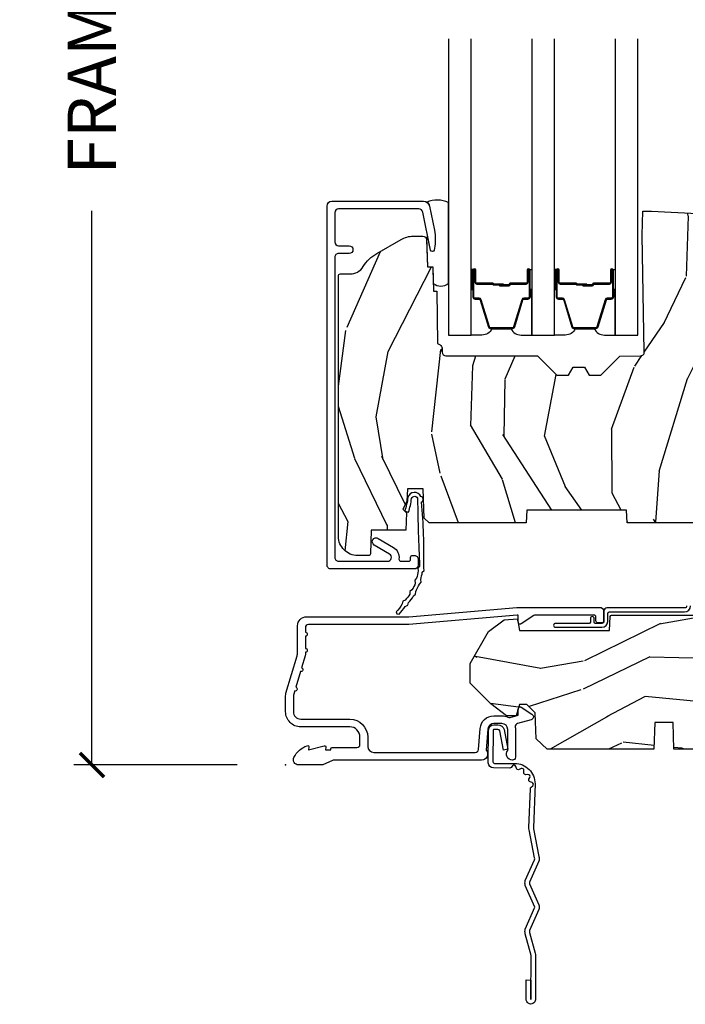
# Model space of a CAD drawing. Units: inches. Extents: x 1 to 182, y 2 to 92.
# Drawn here: x 75 to 78, y 70 to 75 of the extents above; entities that cross this region are included whole.
import ezdxf

# ---------------------------------------------------------------- set-up
doc = ezdxf.new("R2010")
doc.units = ezdxf.units.IN
doc.header["$MEASUREMENT"] = 0
for name, color, linetype in [('ZP-ANNO-DIMS-DWNLD', 2, 'Continuous'), ('ZP-SECT-ACCS', 165, 'Continuous'), ('ZP-SECT-ALUM', 63, 'Continuous'), ('ZP-SECT-GLAS', 153, 'Continuous'), ('ZP-SECT-SEAL', 8, 'Continuous'), ('ZP-SECT-WDHA', 11, 'Continuous'), ('ZP-SECT-WOOD', 104, 'Continuous'), ('ZP-SECT-WSTP', 40, 'Continuous')]:
    doc.layers.add(name, color=color, linetype=linetype)
doc.layers.add('ZP-ANNO-NPLT', color=7, linetype='Continuous', plot=False)
doc.styles.get("Standard").update_dxf_attribs({"font": 'arial.ttf'})
doc.dimstyles.new('Frame Make Height and Width', dxfattribs={"dimtxt": 0.25, "dimasz": 0.125, "dimexe": 0.09375, "dimexo": 0.25, "dimgap": 0.0875, "dimtad": 0, "dimdec": 4, "dimzin": 10, "dimdsep": 46, "dimlunit": 5, "dimtxsty": 'Standard', "dimblk1": 'ARCHTICK', "dimblk2": 'ARCHTICK', "dimsah": 1, "dimcen": 0.09, "dimclrd": 256, "dimclre": 256, "dimclrt": 255, "dimadec": 3, "dimazin": 2, "dimtfac": 0.75, "dimtdec": 4, "dimtofl": 0, "dimtmove": 2, "dimatfit": 3, "dimfxl": 1, "dimfrac": 2, "dimtolj": 1, "dimtzin": 0, "dimlwd": -1, "dimlwe": -1, "dimarcsym": 0})

# ---------------------------------------------------------------- blocks, each defined once
blk = doc.blocks.new('70EA 42G7 Foldout Blue Fin CM')
at = {"layer": 'ZP-ANNO-NPLT'}
blk.add_point((0, 0), dxfattribs=at)
at = {"layer": 'ZP-SECT-ACCS'}
blk.add_lwpolyline([(1.279897535900091, 0.3237062745886874, -0.08026477305532967), (1.280711643961695, 0.3287449932782067), (1.307820092886686, 0.4718045562444217, 0.1615704533000932), (1.307820092895554, 0.4966832298093209), (1.259796169620472, 0.6042051741736998, -0.1615704533001526), (1.259796169620586, 0.614282611567063), (1.307820092890097, 0.7218045559357336, 0.1615704533000934), (1.307820092899078, 0.7466832295006327), (1.259796169623996, 0.8542051741736998, -0.1615704533001683), (1.25979616962411, 0.864282611567063), (1.288298125408687, 0.9718045562037787, 0.09588515595080674), (1.290232061560118, 0.9866912993722963), (1.290232061560118, 1.211730924466053, 1.001822893294183), (1.242329861484677, 1.208669619869937), (1.242091026473076, 1.109243892746264), (1.265540415659302, 1.110785368270768), (1.265779250670903, 1.210211095394442, -1.000001092557772), (1.266777097019258, 1.210276690097601), (1.26766570668417, 0.984243892818597), (1.237491890840488, 0.8716832295240806, 0.1615704531591201), (1.237491890838328, 0.8468045559797872), (1.287187674165239, 0.7342438926202703), (1.237491890843899, 0.6216832293403627, 0.1615704533000896), (1.237491890834917, 0.5968045557754635), (1.285515814109999, 0.4892826113181457, -0.1615704533001815), (1.285515814109885, 0.4792051739247825), (1.257932806052452, 0.3347153656176545, 0.08026477302403139), (1.25589753590009, 0.3221185688986452), (1.264023717936666, 0.1227633570440787, 0.2172493365759632), (1.267663679817034, 0.1150185480861694), (1.27562965541604, 0.1082036678498923, -0.5855599422155324), (1.272337917461371, 0.09086167467236805), (1.262121591379653, 0.08753293346410373, 0.4605097357481115), (1.25623583857886, 0.07332346922754596), (1.261025658436907, 0.06390384921891723, -0.6036618419643542), (1.250845082204606, 0.04920589315767643), (1.240635486966895, 0.0499758931055112, 0.4605097357324635), (1.229771802700569, 0.0389493201975597), (1.230580517889521, 0.02856486117957502, -0.5855599423039615), (1.21599026668504, 0.01862983043133681), (1.206412457752677, 0.02350008840136297, 0.4605097357400129), (1.192108303478975, 0.01732371994867776), (1.188929230434169, 0.007566744313891149, -0.585559942305764), (1.171647624304754, 0.003971420160723937), (1.164509083510168, 0.01231572553521687, 0.2159645946919557), (1.157305229165516, 0.01557950550525788), (1.072944098151382, 0.01546588923946501, 0.4142135623720373), (1.046563827131664, -0.01095535420381566), (1.048311620742254, -0.1804877326883911, 0.4141699716873529), (1.075575212501406, -0.2077227771637808), (1.096333919407357, -0.2077066690172273, 0.3300162725305506), (1.128174671648424, -0.1840838412381629), (1.147998076671939, -0.08142072862523264), (1.124956412266755, -0.07673885041990047), (1.105576807446084, -0.1772178192151443, -0.3300162725321485), (1.096315592607937, -0.1840887650235175), (1.075556885701928, -0.184104873170071, -0.3902962473333499), (1.071811620742267, -0.180487732688249), (1.070186487623701, -0.01706676771482307, -0.4142135623754232), (1.079201088958555, -0.008038165384164131), (1.182993663509038, -0.008052312421199304, 0.4142135623731925), (1.28778654206657, 0.09674312224601067)], format="xyb", close=True, dxfattribs=at)
blk = doc.blocks.new('_ArchTick')
at = {"color": 0, "linetype": 'ByBlock', "const_width": 0.15}
blk.add_lwpolyline([(-0.5, -0.5), (0.5, 0.5)], dxfattribs=at)
blk = doc.blocks.new('*D170')
at = {"layer": 'Defpoints', "color": 0, "transparency": 16777216}
for p in [(76.00000000000001, 80.00000000000013), (75.00000000000082, 71.50000000000014), (76.00000000000001, 71.50000000000014)]:
    blk.add_point(p, dxfattribs=at)
at = {"layer": 'ZP-ANNO-DIMS-DWNLD', "transparency": 16777216}
for p, q in [((75.75000000000001, 80.00000000000013), (74.90625000000082, 80.00000000000013)), ((75.00000000000082, 80.00000000000013), (75.00000000000082, 77.1390859481584)), ((75.00000000000082, 71.50000000000014), (75.00000000000082, 74.36091405184189)), ((75.75000000000001, 71.50000000000014), (74.90625000000082, 71.50000000000014))]:
    blk.add_line(p, q, dxfattribs=at)
at = {"layer": 'ZP-ANNO-DIMS-DWNLD', "transparency": 16777216, "xscale": 0.125, "yscale": 0.125, "zscale": 0.125}
for p, rotation in [((75.00000000000082, 80.00000000000013), 90), ((75.00000000000082, 71.50000000000014), 270)]:
    blk.add_blockref('_ArchTick', p, dxfattribs=dict(at, rotation=rotation))
at = {"layer": 'ZP-ANNO-DIMS-DWNLD', "color": 255, "transparency": 16777216, "insert": (75.00000000000082, 75.75000000000011), "char_height": 0.25, "attachment_point": 5, "rotation": 90}
blk.add_mtext('\\A1;FRAME HEIGHT', dxfattribs=at)
blk = doc.blocks.new('101CS Vin21 PR CM C Contmp 2.875 VG (Triple 1 in 3mm IG) V S O S')
at = {"layer": 'ZP-SECT-WDHA'}
h = blk.add_hatch(dxfattribs=at)
h.set_pattern_fill('WOOD3', color=256, scale=2, angle=73, pattern_type=2)
h.set_pattern_definition([(68.23640000000003, (22.67485638297256, -13.90059362039428), (-8.34477137446781, -20.45396798290167), [0.240832, -23.842358]), (84.3099, (22.76415168722528, -13.6769279130576), (0.42636909446815, 8.235181511295936), [0.305942, -9.892097999999999]), (118, (22.79448491328432, -13.37249418398532), (-1.91261010378108, 0.5847435903937088), [0.226274, -2.602152]), (119.8476, (22.68825562508587, -13.1727059502756), (-20.50272857977592, 35.54768828883149), [0.4386339999999997, -43.42478999999996]), (85.9946, (22.46994961459453, -12.79225557797541), (-1.437476743240215, -18.38297247813529), [0.2668339999999997, -26.41649399999998]), (73, (22.48858797246464, -12.52607403914166), (-1.327866102480597, 2.497352921371545), [0.5, -1.5]), (63.53769999999998, (22.63477382482603, -12.04792166116013), (-4.836323452587552, -8.978306718050995), [0.24331, -11.922214]), (67.28939999999999, (22.15845181475254, -13.74271289984399), (-7.175302374271586, -16.6287403265194), [0.200998, -19.898754]), (73, (22.23605225081633, -13.55729938274584), (-1.327866102480597, 2.497352921371545), [0.3, -1.7]), (101.3008, (22.32376376223317, -13.27040795595693), (-5.043499394239715, 24.54716094300748), [0.295296, -29.23435]), (125.125, (22.26589773962624, -12.98083668074536), (7.224071108844608, -10.57415813511433), [0.45607, -22.347438]), (112.2894, (22.00349210480192, -12.60781753537552), (-6.054586024953074, 14.3993751268171), [0.2842539999999997, -28.14108799999998]), (79.3402, (21.89567902376757, -12.34480358221356), (2.76533439438243, 15.88561928555968), [0.362216, -17.748554]), (61.11129999999999, (21.96268064722923, -11.98883900187796), (-13.92425483963839, -25.02229161617255), [0.38833, -38.444646]), (66.29019999999998, (21.56554286605544, -13.56144244291589), (7.17528907757296, 16.62874768410003), [0.342344, -33.89214]), (76.3665, (21.7032014358997, -13.24799369407737), (7.443263674111081, 31.18650071420278), [0.340588, -33.718186]), (106.6901, (21.78348172038616, -12.91700264295548), (0.7431255040166724, -4.409962367830815), [0.360556, -6.850548]), (120.4896, (21.67993228061039, -12.57163687522203), (-15.19129255384614, 25.55825994297176), [0.325576, -32.232064]), (87.93140000000001, (21.51474091421827, -12.29108061977671), (0.6943551067665528, 22.79293410148564), [0.310484, -30.737866]), (73, (21.52594804515803, -11.98079945660997), (-1.327866102480597, 2.497352921371545), [0.24, -1.76]), (60.00539999999998, (21.5961172542915, -11.75128631517885), (9.087905524651106, 16.04400167334359), [0.266834, -26.416494]), (73, (23.1812704569281, -13.40709105130291), (-1.327866102480597, 2.497352921371545), [0, -2]), (296.1524000000001, (22.97624310746156, -13.05161420821645), (-18.00538888531858, 36.87554735843706), [0.438634, -43.42479]), (279.5651, (21.25696607681311, -12.86059983209597), (1.327869099233074, -2.497352076502219), [0.1788859999999998, -4.293249999999994]), (261.1301, (21.28669098453452, -13.03699832942787), (-1.595852046107206, -12.0603996767767), [0.282842, -13.859292]), (229.8014, (21.24307909745067, -13.31645852928642), (-6.748938448303024, -8.393559450670804), [0.152316, -15.07923]), (99.56509999999996, (22.97624310746156, -13.05161420821645), (-1.327869099233074, 2.497352076502219), [0.2236059999999999, -4.248529999999999]), (79.7098, (22.9390869728098, -12.83111608655156), (-3.350093459302556, -17.79822734718652), [0.342344, -33.89214]), (62.87529999999996, (23.00024116217702, -12.49427760133523), (15.67848221527704, 30.76012413734089), [0.568858, -56.31699200000001]), (62.69520000000001, (22.88524342928443, -13.96491539543327), (5.421060729349783, 10.89091849633435), [0.223606, -22.137072]), (88.5241, (22.98781739456194, -13.76622321731031), (-0.6943538178398221, -22.79293551970828), [0.37363, -36.989452]), (115.8789, (22.99744073266584, -13.39271633469134), (15.34964888471387, -31.88084594068392), [0.3821, -37.827846]), (107.6952, (22.83066557343781, -13.04893435979379), (-7.540852312839225, 23.21929303946757), [0.316228, -31.306548]), (82.4623, (22.73454736059239, -12.74766821639331), (1.01111154669365, 10.14779136076372), [0.364966, -11.80056]), (66.41809999999998, (22.78242288893478, -12.38585620196325), (-13.76583238823937, -31.34488541092399), [0.52345, -51.82156]), (64.86989999999992, (22.40709105130293, -13.8187295430719), (-5.421068605812717, -10.89091361125097), [0.282842, -13.859292]), (84.3099, (22.52720731886382, -13.56265907959116), (0.42636909446815, 8.235181511295936), [0.305942, -9.892097999999999]), (115.5104, (22.55754054492286, -13.25822535051888), (12.69389479119331, -26.88614988798454), [0.325576, -32.232064]), (118, (22.41732270774443, -12.96439043404875), (-1.91261010378108, 0.5847435903937088), [0.367696, -2.460732]), (90.35399999999994, (22.24470011442196, -12.63973455427046), (0.04876202922805728, -27.20289793979688), [0.335262, -33.190848]), (69.63350000000003, (22.24262858433693, -12.30447986189002), (-11.26852463519538, -30.01700107381327), [0.340588, -33.718186]), (55.89729999999997, (22.36116105906191, -11.98518367895703), (11.58525502309056, 17.37187083675603), [0.27203, -26.930912]), (64.2538, (21.9289386733214, -13.67254369071054), (6.005821017315288, 12.80351945054413), [0.263058, -26.042834]), (87.93140000000001, (22.04320750678784, -13.43559932234905), (0.6943551067665528, 22.79293410148564), [0.310484, -30.737866]), (105.0054, (22.0544146377276, -13.12531815918233), (2.814114219735262, -11.31727641611973), [0.37736, -18.490604]), (122.8991, (21.95671263204628, -12.76082629632961), (18.43175097613515, -28.64036637139408), [0.49679, -49.18218]), (88.94539999999999, (21.68687577029161, -12.3437075266268), (-0.4263644116476313, -8.235181634652655), [0.291204, -14.269016]), (66.99100000000001, (21.69223546713692, -12.05255245857933), (7.760042155334039, 18.54135163249375), [0.3821, -37.827846]), (49.80139999999996, (21.84158890517008, -11.70085151950228), (6.748938448303026, 8.393559450670802), [0.152316, -15.07923]), (63.53769999999998, (21.35515581974357, -13.49712066787689), (-4.836323452587552, -8.978306718050995), [0.24331, -11.922214]), (83.00800000000001, (21.46357721911556, -13.27930239463467), (2.606951578708771, 22.20819262847393), [0.345254, -34.1801]), (110.4054, (21.5056053133635, -12.93661647532387), (-11.52445423798903, 30.71134915766887), [0.428018, -42.37385]), (102.0546, (23.26898196834492, -13.12019962451402), (-3.557234008732982, 15.72724097270063), [0.205912, -20.385348]), (83.7843, (23.22597839959872, -12.91882759796839), (-3.618064673815971, -32.35598179133584), [0.4275519999999997, -42.32756599999995]), (65.87499999999999, (23.2722701351052, -12.4937898640861), (-6.00581031409047, -12.80352490518391), [0.4837359999999999, -15.64078])])
edge = h.paths.add_edge_path()
edge.add_arc((0.2826789592307932, 2.525073313783111), 0.009999999999990905, 90, 180, ccw=False)
edge.add_line((0.2826789592307932, 2.535073313783101), (0.3326789592311457, 2.535073313783101))
edge.add_arc((0.3326789592312025, 2.615073313783071), 0.07999999999996321, 269.9999999999658, 328.2786136984121)
edge.add_arc((0.57085113455949, 2.467852340755044), 0.1999999999999062, 120.00000000006781, 148.2786136984276, ccw=False)
edge.add_line((0.4708511345593251, 2.641057421511732), (0.5963398872979155, 2.713508386685817))
edge.add_arc((0.6588398872980576, 2.605255211212864), 0.1249999999999858, 90.00000000000438, 120.0000000000691, ccw=False)
edge.add_line((0.6588398872980292, 2.730255211212835), (0.7078130037638175, 2.730255211212835))
edge.add_arc((0.7078130037638175, 2.710255211212839), 0.02000000000000268, 2.260828398269382, 89.99999999998732, ccw=False)
edge.add_line((0.7277974357365338, 2.711044184423912), (0.7332873855999082, 2.571985559827027))
edge.add_line((0.7332873855999082, 2.571985559827027), (0.7596497156300757, 2.571985559827027))
edge.add_line((0.7596497156300757, 2.571985559827027), (0.764048656819341, 2.446016365755696))
edge.add_line((0.764048656819341, 2.446016365755696), (0.7800486568193037, 2.446016365755696))
edge.add_line((0.7800486568193037, 2.446016365755696), (0.7847612974341018, 2.17602936575571))
edge.add_line((0.7847612974341018, 2.17602936575571), (0.7976827878624135, 2.168569139778583))
edge.add_arc((0.7876827878624226, 2.151248631702913), 0.01999999999999828, 0.9999999999673719, 59.99999999995049, ccw=False)
edge.add_line((0.8076797417655257, 2.151597679831639), (0.8080188999298343, 2.132167321614162))
edge.add_arc((0.8280158538329658, 2.132516369742959), 0.01999999999998337, 181.0000000001119, 269.9999999999787)
edge.add_line((0.8280158538329374, 2.112516369742963), (1.300327836090261, 2.112500003987279))
edge.add_line((1.300327836090275, 2.112500003987293), (1.400327840077921, 2.012499999999619))
edge.add_line((1.400327840077921, 2.012499999999619), (1.460327840077923, 2.012499999999619))
edge.add_line((1.460327840077923, 2.012499999999619), (1.483999201114671, 2.053499999999616))
edge.add_line((1.483999201114671, 2.053499999999616), (1.543999201114673, 2.053499999999616))
edge.add_line((1.543999201114673, 2.053499999999616), (1.567670562151477, 2.012499999999619))
edge.add_line((1.567670562151477, 2.012499999999619), (1.627670562151479, 2.012499999999619))
edge.add_line((1.627670562151479, 2.012499999999619), (1.725456493037882, 2.110285931118995))
edge.add_line((1.725456493037882, 2.110285931118995), (1.832302569131969, 2.112150936314549))
edge.add_arc((1.831953521003243, 2.132147890217681), 0.02000000000001112, 270.999999999982, 361.0032080305298)
edge.add_line((1.851950455331576, 2.132498057989238), (1.841400000000363, 2.734999999999985))
edge.add_line((1.841400000000363, 2.734999999999985), (1.843600000000379, 2.860000000000014))
edge.add_line((1.843600000000379, 2.860000000000014), (1.888600000000451, 2.860000000000014))
edge.add_line((1.888600000000451, 2.860000000000014), (2.397699999999986, 2.833319199567029))
edge.add_line((2.397699999999986, 2.833319199567029), (2.397699999999986, 1.250000000000007))
edge.add_line((2.397699999999986, 1.25), (1.762968785868907, 1.25))
edge.add_line((1.762968785868907, 1.25), (1.760700000000497, 1.314969526772984))
edge.add_line((1.760700000000497, 1.314969526772984), (1.244700000000478, 1.314969526772984))
edge.add_line((1.244700000000478, 1.314969526772984), (1.242431214132068, 1.25))
edge.add_line((1.242431214132068, 1.25), (0.7417900937601445, 1.250016365755716))
edge.add_line((0.7417900937601303, 1.250016365755712), (0.7159176063614154, 1.275001136431783))
edge.add_line((0.7159176063614154, 1.275001136431783), (0.7106789592308473, 1.425016365755653))
edge.add_line((0.7106789592308473, 1.425016365755653), (0.6286790014864891, 1.425016365755653))
edge.add_line((0.6286790014864891, 1.425016365755653), (0.6264463702454464, 1.361082171397101))
edge.add_line((0.6264463702454464, 1.361082171397101), (0.6056790014865214, 1.320323915299682))
edge.add_line((0.6056790014865214, 1.320323915299682), (0.6243703445205142, 1.301632572310325))
edge.add_line((0.6243703445205142, 1.301632572310325), (0.6212408776606253, 1.212016365755716))
edge.add_line((0.6212408776606253, 1.212016365755716), (0.4423522969781288, 1.212016365755716))
edge.add_line((0.4423522969781288, 1.212016365755716), (0.4381146966968572, 1.090667370788694))
edge.add_arc((0.4281207884266678, 1.091016365755721), 0.009999999999999436, 270.00000000000637, 358.0000000000228, ccw=False)
edge.add_line((0.4281207884266678, 1.081016365755715), (0.3715114807032478, 1.08101636575573))
edge.add_arc((0.3715114807032762, 1.174766365755687), 0.09374999999995137, 222.8030407186815, 269.99999999999426, ccw=False)
edge.add_arc((0.3664289592308023, 1.179848887228317), 0.09374999999999052, 180, 227.196959280006, ccw=False)
edge.add_line((0.2726789592308023, 1.179848887228317), (0.2726789592308023, 2.525073313783114))
h = blk.add_hatch(dxfattribs=at)
h.set_pattern_fill('WOOD3', color=256, scale=2, angle=163, style=0, pattern_type=2)
h.set_pattern_definition([(158.2364, (6.157301732816791, -0.3108729511419028), (20.45396798290167, -8.344771374467806), [0.240832, -23.842358]), (174.3099, (5.933636025480155, -0.2215776468891875), (-8.235181511295936, 0.4263690944681484), [0.305942, -9.892097999999999]), (208, (5.629202296407868, -0.1912444208301451), (-0.5847435903937085, -1.91261010378108), [0.226274, -2.602152]), (209.8476, (5.429414062698129, -0.2974737090285942), (-35.54768828883149, -20.50272857977593), [0.438634, -43.42479]), (175.9946, (5.048963690397954, -0.5157797195199407), (18.38297247813529, -1.437476743240211), [0.266834, -26.416494]), (163, (4.782782151564163, -0.4971413616498097), (-2.497352921371544, -1.327866102480598), [0.5, -1.5]), (153.5377, (4.30462977358269, -0.3509555092884398), (8.978306718050995, -4.83632345258755), [0.24331, -11.922214]), (157.2894, (5.999421012266509, -0.8272775193619424), (16.62874032651941, -7.175302374271584), [0.200998, -19.898754]), (163, (5.814007495168369, -0.7496770832981383), (-2.497352921371544, -1.327866102480598), [0.3, -1.7]), (191.3008, (5.527116068379428, -0.6619655718813107), (-24.54716094300747, -5.043499394239721), [0.295296, -29.23435]), (215.125, (5.237544793167899, -0.7198315944882268), (10.57415813511433, 7.224071108844612), [0.45607, -22.347438]), (202.2894, (4.864525647798075, -0.9822372293125454), (-14.3993751268171, -6.054586024953077), [0.284254, -28.141088]), (169.3402, (4.601511694636088, -1.090050310346896), (-15.88561928555968, 2.765334394382427), [0.362216, -17.748554]), (151.1113000000001, (4.245547114300507, -1.023048686885232), (25.02229161617255, -13.92425483963839), [0.38833, -38.444646]), (156.2902000000001, (5.818150555338434, -1.420186468059029), (-16.62874768410003, 7.175289077572956), [0.3423439999999979, -33.89213999999974]), (166.3665, (5.504701806499895, -1.282527898214767), (-31.18650071420278, 7.443263674111074), [0.340588, -33.718186]), (196.6901, (5.173710755378011, -1.202247613728304), (4.409962367830815, 0.7431255040166733), [0.360556, -6.850548]), (210.4896, (4.828344987644527, -1.305797053504079), (-25.55825994297176, -15.19129255384614), [0.325576, -32.232064]), (177.9314, (4.547788732199251, -1.470988419896216), (-22.79293410148565, 0.6943551067665474), [0.310484, -30.737866]), (163, (4.237507569032516, -1.459781288956435), (-2.497352921371544, -1.327866102480598), [0.24, -1.76]), (150.0054, (4.007994427601375, -1.389612079822967), (-16.04400167334359, 9.087905524651102), [0.266834, -26.416494]), (163, (5.663799163725457, 0.195541122813637), (-2.497352921371544, -1.327866102480598), [0, -2]), (26.15240000000003, (5.308322320638979, -0.009486226652910545), (-36.87554735843706, -18.00538888531859), [0.438633999999998, -43.42478999999974]), (9.565100000000033, (5.117307944518473, -1.728763257301352), (2.497352076502218, 1.327869099233075), [0.178886, -4.29325]), (351.1301, (5.293706441850418, -1.699038349579951), (12.0603996767767, -1.595852046107204), [0.282842, -13.859292]), (319.8014, (5.573166641708951, -1.742650236663792), (8.393559450670804, -6.748938448303024), [0.152316, -15.07923]), (189.5651, (5.308322320638979, -0.009486226652910545), (-2.497352076502219, -1.327869099233075), [0.223605999999999, -4.248529999999968]), (169.7098, (5.08782419897409, -0.04664236130466293), (17.79822734718652, -3.350093459302554), [0.342344, -33.89214]), (152.8753, (4.750985713757757, 0.01451182806253826), (-30.7601241373409, 15.67848221527704), [0.568858, -56.31699200000001]), (152.6952, (6.221623507855782, -0.1004859048300375), (-10.89091849633435, 5.421060729349781), [0.223605999999999, -22.13707199999987]), (178.5241, (6.022931329732842, 0.002088060447491102), (22.79293551970828, -0.6943538178398185), [0.37363, -36.989452]), (205.8789, (5.649424447113859, 0.01171139855136971), (31.88084594068392, 15.34964888471388), [0.3821, -37.827846]), (197.6952, (5.305642472216334, -0.1550637606766543), (-23.21929303946757, -7.540852312839229), [0.316228, -31.306548]), (172.4623, (5.004376328815852, -0.2511819735220797), (-10.14779136076372, 1.011111546693648), [0.364966, -11.80056]), (156.4181, (4.642564314385766, -0.2033064451796776), (31.344885410924, -13.76583238823937), [0.52345, -51.82156]), (154.8699, (6.075437655494454, -0.5786382828115535), (10.89091361125098, -5.421068605812716), [0.282842, -13.859292]), (174.3099, (5.819367192013715, -0.458522015250665), (-8.235181511295936, 0.4263690944681484), [0.305942, -9.892097999999999]), (205.5104, (5.514933462941428, -0.4281887891916227), (26.88614988798455, 12.69389479119331), [0.325575999999998, -32.23206399999974]), (208, (5.221098546471296, -0.5684066263700345), (-0.5847435903937085, -1.91261010378108), [0.367696, -2.460732]), (180.354, (4.896442666692963, -0.741029219692507), (27.20289793979688, 0.04876202922806261), [0.335262, -33.190848]), (159.6335000000001, (4.561187974312531, -0.7431007497775397), (30.01700107381327, -11.26852463519537), [0.3405879999999979, -33.71818599999973]), (145.8973, (4.241891791379544, -0.6245682750525532), (-17.37187083675604, 11.58525502309056), [0.27203, -26.930912]), (154.2538, (5.92925180313307, -1.056790660793069), (-12.80351945054413, 6.005821017315287), [0.263057999999998, -26.04283399999987]), (177.9314, (5.692307434771578, -0.9425218273266296), (-22.79293410148565, 0.6943551067665474), [0.310484, -30.737866]), (195.0054, (5.382026271604843, -0.9313146963868633), (11.31727641611973, 2.814114219735264), [0.37736, -18.490604]), (212.8991, (5.017534408752113, -1.029016702068191), (28.64036637139407, 18.43175097613516), [0.49679, -49.18218]), (178.9454, (4.600415639049345, -1.29885356382286), (8.235181634652655, -0.4263644116476297), [0.291204, -14.269016]), (156.991, (4.309260571001857, -1.293493866977542), (-18.54135163249375, 7.760042155334038), [0.3821, -37.827846]), (139.8014, (3.957559631924823, -1.144140428944382), (-8.393559450670804, 6.748938448303025), [0.152316, -15.07923]), (153.5377, (5.753828780299443, -1.630573514370894), (8.978306718050995, -4.83632345258755), [0.24331, -11.922214]), (173.008, (5.536010507057199, -1.522152114998903), (-22.20819262847393, 2.606951578708767), [0.345254, -34.1801]), (200.4054, (5.193324587746417, -1.480124020750964), (-30.71134915766887, -11.52445423798904), [0.428017999999998, -42.37384999999973]), (192.0546, (5.376907736936516, 0.2832526342304504), (-15.72724097270063, -3.557234008732985), [0.205912, -20.385348]), (173.7843, (5.175535710390932, 0.2402490654842353), (32.35598179133584, -3.618064673815965), [0.427551999999998, -42.32756599999973]), (155.8750000000001, (4.750497976508655, 0.2865408009907497), (12.80352490518391, -6.005810314090468), [0.4837359999999979, -15.64077999999993])])
edge = h.paths.add_edge_path()
edge.add_line((4.327999999999975, 1.25), (4.339523853932292, 0.9199999999999946))
edge.add_line((4.339523853932292, 0.9200000000000017), (4.384523853932251, 0.875))
edge.add_line((4.384523853932251, 0.875), (5, 0.875))
edge.add_line((5, 0.875), (5.000250000001358, 0.03099999999999881))
edge.add_line((5.000250000001358, 0.03100000000000591), (4.969250000001352, 0))
edge.add_line((4.969250000001352, 0), (4.438250000001403, 1.4210854715202e-14))
edge.add_line((4.438250000001403, 0), (4.434921417707642, 0.08099999900083077))
edge.add_line((4.434921417707642, 0.08099999900083787), (4.244000000000938, 0.08100000000000307))
edge.add_line((4.244000000000938, 0.08100000000000307), (4.234999999999104, 0.0969999999999942))
edge.add_line((4.234999999999104, 0.0969999999999942), (4.172000000000821, 0.0969999999999942))
edge.add_line((4.172000000000821, 0.0969999999999942), (4.162999999998988, 0.08100000000000307))
edge.add_line((4.162999999998988, 0.08100000000000307), (4.040350214322075, 0.08099999900083787))
edge.add_line((4.040350214322075, 0.08099999900083787), (3.962096613590234, 0.2959999999999781))
edge.add_line((3.962096613590234, 0.2959999999999781), (3.914403386412573, 0.2959999999999781))
edge.add_line((3.914403386412573, 0.2959999999999781), (3.836149785680732, 0.08099999900083787))
edge.add_line((3.836149785680732, 0.08099999900083787), (2.94728293071455, 0.08099999900083787))
edge.add_line((2.94728293071455, 0.08099999900083787), (2.871763963070748, 0.1709999999999781))
edge.add_line((2.871763963070748, 0.1709999999999781), (2.43950782333593, 0.1709999999999781))
edge.add_line((2.43950782333593, 0.1709999999999781), (2.332250000001636, 0.08100000000000307))
edge.add_line((2.332250000001636, 0.08100000000000307), (2.005069066192277, 0.08100000000000307))
edge.add_line((2.005069066192277, 0.08100000000000307), (2.000250000001301, 0.2189999999999799))
edge.add_line((2.000250000001301, 0.2189999999999799), (1.90625000000216, 0.2189999999999799))
edge.add_line((1.90625000000216, 0.2189999999999799), (1.901430933811184, 0.08100000000000307))
edge.add_line((1.901430933811184, 0.08100000000000307), (1.349597170313245, 0.08100000000000307))
edge.add_line((1.349597170313245, 0.08100000000000307), (1.293712597491322, 0.1349671046590402))
edge.add_line((1.293712597491322, 0.1349671046590402), (1.288995126616157, 0.2700577954948997))
edge.add_line((1.288995126616157, 0.2700577954948926), (1.245999999999981, 0.3130000000000024))
edge.add_line((1.245999999999981, 0.3130000000000166), (1.207000000000107, 0.3130000000000166))
edge.add_line((1.207000000000107, 0.3130000000000166), (1.191190997646686, 0.254000000000012))
edge.add_line((1.191190997646686, 0.2540000000000049), (1.140999999999963, 0.2540000000000049))
edge.add_line((1.140999999999963, 0.2540000000000049), (1.058999999999969, 0.3160000000000167))
edge.add_line((1.058999999999969, 0.3160000000000167), (0.9532293940344516, 0.4220000000000255))
edge.add_line((0.9532293940344516, 0.4220000000000255), (0.9532293940344516, 0.5235500000000357))
edge.add_line((0.9532293940344516, 0.5235500000000286), (1.048250000002156, 0.6897999999999698))
edge.add_line((1.048250000002156, 0.6897999999999769), (1.12825000000214, 0.7502214903220619))
edge.add_line((1.12825000000214, 0.7502214903220619), (1.196532032304901, 0.7537999999999982))
edge.add_line((1.196532032304901, 0.7537999999999982), (1.207250000002148, 0.6937999999999676))
edge.add_line((1.207250000002148, 0.6937999999999676), (1.671750000002135, 0.6937999999999676))
edge.add_line((1.671750000002135, 0.6937999999999676), (1.675586249445701, 0.7669999999999533))
edge.add_arc((1.690678198063182, 0.7589080513825337), 0.01712444292523941, 118.1991648363844, 151.800835164081, ccw=False)
edge.add_line((1.682586249445649, 0.7739999999999583), (2.123250000002145, 0.7739999999999583))
edge.add_line((2.123250000002145, 0.7739999999999583), (2.131910350836108, 1.021999999999949))
edge.add_line((2.131910350836108, 1.021999999999949), (2.138910350836113, 1.028999999999954))
edge.add_line((2.138910350836113, 1.028999999999954), (2.52767606590146, 1.028999999999954))
edge.add_line((2.52767606590146, 1.028999999999954), (2.556250000002194, 1.093000000000032))
edge.add_line((2.556250000002194, 1.093000000000032), (2.805767439191527, 1.093000000000004))
edge.add_line((2.805767439191527, 1.093000000000004), (2.811250000000996, 1.25))
edge.add_line((2.811250000000996, 1.25), (3.123684362372273, 1.25))
edge.add_line((3.123684362372273, 1.25), (3.129166923181742, 1.093000000000004))
edge.add_line((3.129166923181742, 1.093000000000004), (3.531485413592577, 1.093000000000004))
edge.add_line((3.531485413592577, 1.093000000000004), (3.533650501300485, 1.030999999999992))
edge.add_line((3.533650501300485, 1.030999999999992), (3.670684895338468, 1.030999999999992))
edge.add_line((3.670684895338468, 1.030999999999992), (3.6772500000028, 0.8430000000000035))
edge.add_line((3.6772500000028, 0.8430000000000035), (3.882229394034482, 0.8430000000000177))
edge.add_line((3.882229394034482, 0.8430000000000177), (3.882229394034482, 0.8330000000000197))
edge.add_line((3.882229394034482, 0.8330000000000268), (3.992229394034439, 0.8330000000000268))
edge.add_line((3.992229394034439, 0.8330000000000268), (3.992229394034439, 0.843000000000032))
edge.add_line((3.992229394034439, 0.8430000000000177), (4.067250000002218, 0.8429999999999964))
edge.add_line((4.067250000002218, 0.8430000000000035), (4.073815104666551, 1.030999999999992))
edge.add_line((4.073815104666551, 1.030999999999992), (4.178805517824344, 1.030999999999992))
edge.add_line((4.178805517824344, 1.030999999999992), (4.185485413591209, 1.222287187078891))
edge.add_line((4.185485413591209, 1.222287187078891), (4.233485413591893, 1.25))
edge.add_line((4.233485413591893, 1.25), (4.327999999999975, 1.250000000000007))
at = {"layer": 'ZP-ANNO-NPLT'}
blk.add_point((0, 0), dxfattribs=at)
at = {"layer": 'ZP-SECT-ALUM'}
for points in [[(0.2389289592308899, 2.910943139340134), (0.71212610315402, 2.910943139340134, -0.356586465438251), (0.7425040047283176, 2.886122386538887), (0.7679720649012154, 2.760918425548709, -0.09407799741907619), (0.7691909259422971, 2.667673742432413), (0.7676254507468059, 2.65879549141718, -0.8280232348313374), (0.7479780501278981, 2.658538667645871), (0.7080296341642622, 2.854929750436099, 0.3565864654381435), (0.6884309879872887, 2.870943139340142), (0.2739289592309149, 2.870943139340142, 0.4142135623730919), (0.2539289592309331, 2.850943139340131), (0.2539289592309331, 2.700943139340353, 0.414213562373056), (0.2739289592309149, 2.680943139340343), (0.327928959215825, 2.680943139340343, -1), (0.3279289592157681, 2.640943139310139), (0.2739289592309717, 2.640943139310281, 0.4142135623737909), (0.2539289592309331, 2.62094313931027), (0.2539289592309331, 1.072016365755488, 0.4142135623731015), (0.2739289592309149, 1.052016365755492), (0.5260479582604773, 1.052016365755492, 0.7635064937497111), (0.5362143984453667, 1.089239707300237), (0.4573467060566543, 1.135793024210756, -1), (0.4776795864264329, 1.17023970730024), (0.5565472788152022, 1.123686390389736, -0.3041143980143295), (0.5854325573771746, 1.063444937184272, 0.4568502517470578), (0.5953299905632718, 1.052016365755733), (0.6349289594684535, 1.052016365755776, 0.414213562372835), (0.644928959325938, 1.062016365613246), (0.644928959325938, 1.07201636556573, -0.4142135623730951), (0.6549289593259289, 1.082016365565721), (0.6649289592784555, 1.082016365565721, -0.4142135623731472), (0.6849289592309731, 1.062016365613218), (0.6849289592309731, 1.032016365755709, -0.4142135623725423), (0.6649289592309344, 1.012016365755713), (0.2339289592308944, 1.012016365755713, -0.4142135623731015), (0.2139289592309126, 1.032016365755709), (0.2139289592309126, 2.885943139340156, -0.4142135623730951)], [(1.251610674778902, 2.492450547954732), (1.251610674778902, 2.554950547954732, -1), (1.257610674778874, 2.554950547954732), (1.257610674778874, 2.416950547954727, -0.4142135623730951), (1.250610674778869, 2.409950547954736), (1.23056719656725, 2.409950547954736, 0.3297505471403194), (1.219569691873659, 2.401812822559052), (1.176795255707788, 2.261903946021675, -0.3297505471403169), (1.170101122416071, 2.25695054795473), (1.059120227141733, 2.25695054795473, -0.3297505471403128), (1.052426093850016, 2.261903946021675), (1.009651657684088, 2.401812822559052, 0.3297505471403153), (0.9986541529904969, 2.40995054795475), (0.9786106747788779, 2.409950547954736, -0.4142135623733994), (0.9716106747788729, 2.416950547954727), (0.9716106747788729, 2.554950547954732, -1), (0.9776106747789015, 2.554950547954732), (0.9776106747789015, 2.492450547954732, 0.4142135623730945), (0.9871106747789042, 2.482950547954729), (1.069407394042827, 2.482950547954729, -0.3419987131196729), (1.070375639879416, 2.482200547954733, 0.3419987131196799), (1.075216869062189, 2.478450547954736), (1.124610674778893, 2.478450547954736), (1.124610674778893, 2.482892018559781), (1.075610674778858, 2.482892018559781, -0.3279189694272522), (1.074656323896392, 2.483593330774383, 0.3279189694272557), (1.069407394042827, 2.487450547954737), (0.9871106747789042, 2.487450547954737, -0.4142135623730951), (0.9821106747789088, 2.492450547954732), (0.9821106747789088, 2.554950547954732, 1), (0.9671106747788656, 2.554950547954732), (0.9671106747788656, 2.416950547954727, 0.4142135623730951), (0.9786106747788779, 2.405450547954729), (0.9986541529904969, 2.405450547954729, -0.3297505471403178), (1.005348286282214, 2.400497149887798), (1.048122722448142, 2.260588273350422, 0.3297505471403159), (1.059120227141733, 2.252450547954737), (1.170101122416071, 2.252450547954737, 0.3297505471403154), (1.181098627109606, 2.260588273350422), (1.223873063275477, 2.400497149887798, -0.3297505471403161), (1.23056719656725, 2.405450547954729), (1.250610674778869, 2.405450547954729, 0.4142135623730919), (1.262110674778882, 2.416950547954727), (1.262110674778882, 2.554950547954732, 1), (1.247110674778895, 2.554950547954732), (1.247110674778895, 2.492450547954732, -0.4142135623730949), (1.2421106747789, 2.487450547954737), (1.159610674778861, 2.487450547954737, 0.4142135623730949), (1.154610674778866, 2.482450547954741), (1.154610674778866, 2.480650547954738, -0.4142135623730931), (1.152410674778906, 2.478450547954736), (1.104610674778854, 2.478450547954736), (1.104610674778854, 2.473950547954743), (1.152410674778906, 2.473950547954743, 0.4142135623730951), (1.159110674778873, 2.480650547954738), (1.159110674778873, 2.482450547954741, -0.414213562373095), (1.159610674778861, 2.482950547954729), (1.2421106747789, 2.482950547954729, 0.4142135623730944)], [(1.681960674778935, 2.492450547954732), (1.681960674778935, 2.554950547954732, -1), (1.687960674778964, 2.554950547954732), (1.687960674778964, 2.416950547954727, -0.4142135623730951), (1.680960674778902, 2.409950547954736), (1.660917196567283, 2.409950547954736, 0.3297505471403194), (1.649919691873748, 2.401812822559052), (1.607145255707877, 2.261903946021675, -0.3297505471403169), (1.600451122416104, 2.25695054795473), (1.489470227141823, 2.25695054795473, -0.3297505471403128), (1.482776093850049, 2.261903946021675), (1.440001657684178, 2.401812822559052, 0.3297505471403153), (1.429004152990586, 2.40995054795475), (1.408960674778967, 2.409950547954736, -0.4142135623733994), (1.401960674778906, 2.416950547954727), (1.401960674778906, 2.554950547954732, -1), (1.407960674778934, 2.554950547954732), (1.407960674778934, 2.492450547954732, 0.4142135623730945), (1.417460674778937, 2.482950547954729), (1.499757394042916, 2.482950547954729, -0.3419987131196729), (1.500725639879505, 2.482200547954733, 0.3419987131196799), (1.505566869062221, 2.478450547954736), (1.554960674778926, 2.478450547954736), (1.554960674778926, 2.482892018559781), (1.505960674778947, 2.482892018559781, -0.3279189694272522), (1.505006323896481, 2.483593330774383, 0.3279189694272557), (1.499757394042916, 2.487450547954737), (1.417460674778937, 2.487450547954737, -0.4142135623730951), (1.412460674778941, 2.492450547954732), (1.412460674778941, 2.554950547954732, 1), (1.397460674778898, 2.554950547954732), (1.397460674778898, 2.416950547954727, 0.4142135623730951), (1.408960674778967, 2.405450547954729), (1.429004152990586, 2.405450547954729, -0.3297505471403178), (1.435698286282303, 2.400497149887798), (1.478472722448231, 2.260588273350422, 0.3297505471403159), (1.489470227141823, 2.252450547954737), (1.600451122416104, 2.252450547954737, 0.3297505471403154), (1.611448627109695, 2.260588273350422), (1.654223063275566, 2.400497149887798, -0.3297505471403161), (1.660917196567283, 2.405450547954729), (1.680960674778902, 2.405450547954729, 0.4142135623730919), (1.692460674778971, 2.416950547954727), (1.692460674778971, 2.554950547954732, 1), (1.677460674778928, 2.554950547954732), (1.677460674778928, 2.492450547954732, -0.4142135623730949), (1.672460674778932, 2.487450547954737), (1.589960674778951, 2.487450547954737, 0.4142135623730949), (1.584960674778898, 2.482450547954741), (1.584960674778898, 2.480650547954738, -0.4142135623730931), (1.582760674778939, 2.478450547954736), (1.534960674778944, 2.478450547954736), (1.534960674778944, 2.473950547954743), (1.582760674778939, 2.473950547954743, 0.4142135623730951), (1.589460674778906, 2.480650547954738), (1.589460674778906, 2.482450547954741, -0.414213562373095), (1.589960674778951, 2.482950547954729), (1.672460674778932, 2.482950547954729, 0.4142135623730944)], [(1.012, 0.02500000000003411), (0.2485518243343563, 0.02500000000003411, 0.1051042352656914), (0.242044038045151, 0.02361672732232023), (0.1921068813024931, 0.001383272677742298, -0.1051042352657003), (0.1855990950132878, 2.842170943040401e-14), (0.06700000000000728, 2.842170943040401e-14, -0.560205502864254), (0.04294949289459282, 0.03927082344320354, -0.1875261658577753), (0.1105503302341049, 0.0995573712749831, -0.5801720142759477), (0.1198936542710953, 0.0917844627563369), (0.1174630815725664, 0.07800000000000296), (0.1991988260668336, 0.09976430132849146, -0.5481110662879196), (0.2078936542711176, 0.0917844627563369), (0.2054630815725886, 0.07800000000000296), (0.2330000000000041, 0.07800000000000296), (0.2330000000000041, 0.08300000000002683, -0.4142135623730984), (0.2400000000000091, 0.09000000000003183), (0.367999999999995, 0.09000000000003183, 0.4142135623730951), (0.3840000000000146, 0.1060000000000372), (0.3840000000000146, 0.1440000000000055, 0.4142135623730868), (0.3310000000000173, 0.1970000000000027), (0.07800000000003138, 0.1970000000000027, -0.4142135623730866), (0, 0.2750000000000057), (0, 0.3575219217105428, -0.07267901068454957), (0.001965304461236883, 0.370970943895415), (0.05949110068780783, 0.5635988303753123, 0.07267901068455053), (0.06200000000001182, 0.580767794866631), (0.06200000000001182, 0.7186422509999488, -0.4142135623730951), (0.1090000000000089, 0.7656422509999459), (0.6360000000005641, 0.7656422509999459), (1.194000000000017, 0.813999999999993), (1.621967948388658, 0.8140000000000072, -0.4142135623730951), (1.641967948388697, 0.7939999999999969), (1.641967948388697, 0.7439999999999998, -0.4142135623730949), (1.631967948388706, 0.7340000000000089), (1.611967948388667, 0.7340000000000089, -0.4142135623731991), (1.601967948388676, 0.7439999999999998), (1.601967948388676, 0.76400000000001, 0.4142135623731015), (1.591967948388685, 0.7740000000000009), (1.290336045379831, 0.7740000000000009, 0.1449930994916204), (1.281621820819566, 0.7714187290871166), (1.216169191050824, 0.7289132943205345, -0.4318331073882776), (1.202025684729222, 0.7323643973235505), (1.198561433328848, 0.7452931595599495, -0.1392124696178829), (1.199761498229122, 0.748923809206957, 0.150084110672032), (1.200967948388666, 0.7528525214955124), (1.200967948388666, 0.7740000000000009), (1.194788224270383, 0.7740000000000009), (0.6367882242694236, 0.7256422509999254), (0.1180000000000234, 0.7256422509999396, 0.4142135623730951), (0.1020000000000323, 0.7096422509999343), (0.1019999999999754, 0.6850000000000023, -1), (0.1019999999999754, 0.6650000000000063), (0.1019999999999754, 0.6020000000000039, -1), (0.1019999999999754, 0.5819999999999936), (0.1019999999999754, 0.568492882053377, -0.07267901068450945), (0.101330960183418, 0.563914491522354), (0.08271613294624558, 0.5015818501146327, -1), (0.07699314478247743, 0.4824181498853761), (0.05285244224296548, 0.4015818501146242, -1), (0.04712945407919733, 0.3824181498853676), (0.04066903981657788, 0.3607851430115687, 0.07267901068464405), (0.04000000000002046, 0.3562067524805457), (0.04000000000002046, 0.2750000000000057, 0.4142135623730951), (0.07800000000003138, 0.237000000000009), (0.3310000000000173, 0.237000000000009, -0.4142135623730951), (0.4239999999999782, 0.1440000000000055), (0.4239999999999782, 0.09600000000001785, 0.4142135623729215), (0.4549999999999841, 0.06500000000002615), (0.979154887961954, 0.06500000000002615, 0.388878731852959), (0.9950940031314417, 0.07960550811606026), (1.004681233943359, 0.189188057735123, -0.3888787318529566), (1.075411057507893, 0.2540000000000191), (1.115999999999985, 0.2540000000000191, -0.1163220917973886), (1.147724160177916, 0.2465183253952148, 0.1832627780160805), (1.159014371418493, 0.2453775009960282), (1.201266233208116, 0.2566988532412608), (1.201266233208116, 0.2743669520076821, 0.146005835310381), (1.200121757093996, 0.2782026840136353), (1.199983135441073, 0.278414300049036, -0.1576465563116275), (1.198845908180829, 0.2825685150407367), (1.201984893112467, 0.2942833662899602, -0.4538198225758265), (1.216467475870161, 0.2983867056794907), (1.271869021844907, 0.2624085210485987, -0.649407593197572), (1.267204172860147, 0.2329558237051828), (1.19741210158486, 0.2142550945688839, 0.3912097814678182), (1.18581928330758, 0.1958944824796021, -0.0456882255566395), (1.187000000000012, 0.1829999999999785), (1.187000000000012, 0.04000000000002046, -0.4222476712527851), (1.171589770512696, 0.02500561065707529, -0.6392693330848027), (1.146999999999991, 0.07562141687037638), (1.146999999999991, 0.1830000000000211, 0.4142135623730951), (1.115999999999985, 0.2140000000000271), (1.075411057507893, 0.2140000000000271, 0.388878731853015), (1.044529021867049, 0.1857018280252021), (1.035000000000025, 0.07678460969086132, -0.6500495232070402)]]:
    blk.add_lwpolyline(points, format="xyb", close=True, dxfattribs=at)
at = {"layer": 'ZP-SECT-GLAS', "flags": 128}
for points in [[(0.8409289592304674, 3.749975182474927), (0.8409289592304674, 2.219961296136077), (0.957928959230486, 2.219961296136077), (0.957928959230486, 3.749977125273475)], [(1.271278959230557, 3.749982328486482), (1.271278959230557, 2.219961296136077), (1.388278959230519, 2.219961296136077), (1.388278959230519, 3.749984271285015)], [(1.701628959230646, 3.749989474498022), (1.701628959230646, 2.219961296136077), (1.818628959230608, 2.219961296136077), (1.818628959230608, 3.749991417296556)]]:
    blk.add_lwpolyline(points, dxfattribs=at)
at = {"layer": 'ZP-SECT-SEAL'}
for points in [[(0.8409289592304674, 2.904016818048433, 0.2131846170725819), (0.7289548851910013, 2.905977579934131, -0.2017414995670496), (0.7425040047278628, 2.886122386575465), (0.7679720649007891, 2.760918425585359, -0.09407799741924333), (0.7691909259418139, 2.667673742468835), (0.7676254507400984, 2.658795491418346, -0.8280232348312331), (0.7479780501345488, 2.658538667647221), (0.734670479219858, 2.723960241900031, 0.7358351861328667), (0.7273792663081053, 2.723597036245977), (0.7332873855999082, 2.571985559827027), (0.7596497156300757, 2.571985559827027), (0.7626494251869644, 2.486085117181759, 0.3474835941839792), (0.8409289592304674, 2.48691302541549)], [(0.9579289611974957, 2.454619614485935), (0.9671106747788656, 2.454619612027784), (0.9671106747788656, 2.554950547954732, -0.1201675316467601), (0.9679525982147368, 2.558403085639668), (0.9579289572634764, 2.558365111911314)], [(1.271278957263547, 2.454619614486447), (1.262110674778882, 2.454619612027784), (1.262110674778882, 2.554950547954732, 0.1201675316467601), (1.261268751343067, 2.558403085639668), (1.271278961197567, 2.558365111911826)], [(1.388278961197528, 2.454619612027784), (1.397460674778898, 2.454619612027784), (1.397460674778898, 2.554950547954732, -0.1201675316467601), (1.398302598214769, 2.558403085639668), (1.388278957263509, 2.558365109453163)], [(1.701628957263637, 2.454619612027784), (1.692460674778971, 2.454619612027784), (1.692460674778971, 2.554950547954732, 0.1201675316467601), (1.6916187513431, 2.558403085639668), (1.701628961197656, 2.558365109453163)], [(1.048122722448142, 2.260588273350422, 0.3297505471404568), (1.059120227141733, 2.252450547954737), (1.06533770427265, 2.252450547954737, -0.3006645954625839), (1.013665893047374, 2.219961296136077), (0.957928959230486, 2.219961296136077), (0.957928959230486, 2.454619612027784), (0.9671106747788656, 2.454619612027784), (0.9671106747788656, 2.416950547954727, 0.4142135623730894), (0.9786106747788779, 2.405450547954729), (0.9986541529904969, 2.405450547954729, -0.3297505471403212), (1.005348286282214, 2.400497149887798)], [(1.181098627109662, 2.260588273350422, -0.3297505471404568), (1.170101122416071, 2.252450547954737), (1.163883645285154, 2.252450547954737, 0.3006645954625839), (1.21555545651043, 2.219961296136077), (1.271278959230557, 2.219961296136077), (1.271278959230557, 2.454619612027784), (1.262110674778882, 2.454619612027784), (1.262110674778882, 2.416950547954727, -0.4142135623730894), (1.250610674778926, 2.405450547954729), (1.230567196567307, 2.405450547954729, 0.3297505471403212), (1.223873063275533, 2.400497149887798)], [(1.478472722448231, 2.260588273350422, 0.3297505471404568), (1.489470227141823, 2.252450547954737), (1.495687704272683, 2.252450547954737, -0.3006645954625839), (1.444015893047407, 2.219961296136077), (1.388278959230519, 2.219961296136077), (1.388278959230519, 2.454619612027784), (1.397460674778898, 2.454619612027784), (1.397460674778898, 2.416950547954727, 0.4142135623730894), (1.408960674778967, 2.405450547954729), (1.429004152990586, 2.405450547954729, -0.3297505471403212), (1.435698286282303, 2.400497149887798)], [(1.611448627109695, 2.260588273350422, -0.3297505471404568), (1.600451122416104, 2.252450547954737), (1.594233645285243, 2.252450547954737, 0.3006645954625839), (1.645905456510462, 2.219961296136077), (1.701628959230646, 2.219961296136077), (1.701628959230646, 2.454619612027784), (1.692460674778971, 2.454619612027784), (1.692460674778971, 2.416950547954727, -0.4142135623730894), (1.680960674778959, 2.405450547954729), (1.66091719656734, 2.405450547954729, 0.3297505471403212), (1.654223063275566, 2.400497149887798)]]:
    blk.add_lwpolyline(points, format="xyb", close=True, dxfattribs=at)
at = {"layer": 'ZP-SECT-WOOD', "linetype": 'Continuous'}
blk.add_lwpolyline([(2.397699999999986, 1.25), (1.762968785868907, 1.25), (1.760700000000497, 1.314969526772984), (1.244700000000478, 1.314969526772984), (1.242431214132068, 1.25), (0.7417900937601303, 1.250016365755712), (0.7159176063614154, 1.275001136431783), (0.7106789592308473, 1.425016365755653), (0.6286790014864891, 1.425016365755653), (0.6264463702454464, 1.361082171397101), (0.6056790014865214, 1.320323915299682), (0.6243703445205142, 1.301632572310325), (0.6212408776606253, 1.212016365755716), (0.4423522969781288, 1.212016365755716), (0.4381146966968572, 1.090667370788694, -0.4040262258352375), (0.4281207884266678, 1.081016365755715), (0.3715114807032478, 1.08101636575573, -0.2088970376947011), (0.3027276864710302, 1.111065092997521, -0.2088970376887504), (0.2726789592308023, 1.179848887228317), (0.2726789592308023, 2.525073313783111, -0.4142135623730951), (0.2826789592307932, 2.535073313783101), (0.3326789592311457, 2.535073313783101, 0.2599149829864424), (0.4007281521821255, 2.573010178632188, -0.1240187550042032), (0.4708511345593251, 2.641057421511732), (0.5963398872979155, 2.713508386685817, -0.1316524975876828), (0.6588398872980292, 2.730255211212835), (0.7078130037638175, 2.730255211212835, -0.4027029783766054), (0.7277974357365338, 2.711044184423912), (0.7332873855999082, 2.571985559827027), (0.7596497156300757, 2.571985559827027), (0.764048656819341, 2.446016365755696), (0.7800486568193037, 2.446016365755696), (0.7847612974341018, 2.17602936575571), (0.7976827878624135, 2.168569139778583, -0.2632780284371863), (0.8076797417655257, 2.151597679831639), (0.8080188999298343, 2.132167321614162, 0.4091108014270331), (0.8280158538329374, 2.112516369742963), (1.300327836090275, 2.112500003987293), (1.400327840077921, 2.012499999999619), (1.460327840077923, 2.012499999999619), (1.483999201114671, 2.053499999999616), (1.543999201114673, 2.053499999999616), (1.567670562151477, 2.012499999999619), (1.627670562151479, 2.012499999999619), (1.725456493037882, 2.110285931118995), (1.832302569131969, 2.112150936314549, 0.414229961763228), (1.851950455331576, 2.132498057989238), (1.841400000000363, 2.734999999999985), (1.843600000000379, 2.860000000000014), (1.888600000000451, 2.860000000000014), (2.397699999999986, 2.833319199567029)], format="xyb", dxfattribs=at)
at = {"layer": 'ZP-SECT-WOOD'}
blk.add_lwpolyline([(2.332250000001636, 0.08100000000000307), (2.005069066192277, 0.08100000000000307), (2.000250000001301, 0.2189999999999799), (1.90625000000216, 0.2189999999999799), (1.901430933811184, 0.08100000000000307), (1.349597170313245, 0.08100000000000307), (1.293712597491322, 0.1349671046590402), (1.288995126616157, 0.2700577954948926), (1.245999999999981, 0.3130000000000166), (1.207000000000107, 0.3130000000000166), (1.191190997646686, 0.2540000000000049), (1.140999999999963, 0.2540000000000049), (1.058999999999969, 0.3160000000000167), (0.9532293940344516, 0.4220000000000255), (0.9532293940344516, 0.5235500000000286), (1.048250000002156, 0.6897999999999769), (1.12825000000214, 0.7502214903220619), (1.196532032304901, 0.7537999999999982), (1.207250000002148, 0.6937999999999676), (1.207250000002148, 0.6937999999999676), (1.671750000002135, 0.6937999999999676), (1.675586249445701, 0.7669999999999533, -0.1476745997184199), (1.682586249445649, 0.7739999999999583), (2.123250000002145, 0.7739999999999583)], format="xyb", dxfattribs=at)
at = {"layer": 'ZP-SECT-WSTP'}
blk.add_lwpolyline([(2.070278335184014, 0.8209995554847893, -0.4142135623733031), (2.060278335184023, 0.8109995554847984), (1.658278335184036, 0.8109995554847984, 0.4142135623730951), (1.64327833518405, 0.795999555484812), (1.64327833518405, 0.7409995554847484, -0.4142135623730953), (1.633278335184059, 0.7309995554847575), (1.59927833518401, 0.7309995554848143, -0.4142135623730953), (1.593278335184038, 0.7369995554847861), (1.593278335184038, 0.7559995554847916, 1), (1.573278335184057, 0.7559995554847916), (1.573278335184, 0.7369995554847861, -0.4142135623727476), (1.567278335184028, 0.7309995554847575), (1.39327833518405, 0.7309995554847575, 1), (1.39327833518405, 0.7109995554847757), (1.633278335184059, 0.7109995554847757, 0.4142135623730951), (1.663278335184032, 0.7409995554847484), (1.663278335184032, 0.7809995554847688, -0.4142135623728869), (1.673278335184023, 0.7909995554847598), (2.060278335184023, 0.7909995554848166, 0.414213562373095), (2.090278335184053, 0.8209995554847893)], format="xyb", dxfattribs=at)
blk.add_lwpolyline([(0.5749973353103428, 0.7811842849744721), (0.585731185754554, 0.7786291454778365, 0.01909638018301222), (0.6180627735340352, 0.8189580796836253), (0.6305463137598508, 0.8252121579357379), (0.6337009483337965, 0.8384644190226993, 0.04311182402290435), (0.6604678793561902, 0.8726256839568833), (0.6713932984470432, 0.881319790526419), (0.6717471203022569, 0.8949377548863282, -0.00274115005370655), (0.6909164208666425, 0.9339109318014636), (0.6998727212195774, 0.9446224655544029), (0.6974838275395712, 0.9580339281964143, 0.04332490996102889), (0.7058528333431013, 0.9947711976049334), (0.7154425277466032, 1.004919598099605), (0.7138717399886332, 1.018451293079607, 0.02573888965270298), (0.7021034932860175, 1.358189726314166, 0.724084363940859), (0.6982977301296671, 1.386436178345136, 0.6938171060596136), (0.6310210206042655, 1.381695301280274, -0.05590434586531648), (0.6150246730036599, 1.310978243804954), (0.6342048331647447, 1.305310664410257, 0.06027463274706337), (0.6502011807653503, 1.376027721885549, -0.8484978335337088), (0.6815326435695681, 1.372130156584149, 0.009227056692295748), (0.692083146092159, 1.026105472110999), (0.6825795235197916, 1.016048158086505), (0.6842148812040421, 1.001960219563841, -0.03974202823451185), (0.6759797488699064, 0.9641547825475811), (0.6671067624571094, 0.9535428903929386), (0.6695930355155042, 0.9395847312168542, -0.08410847690950266), (0.6525655853115495, 0.9049178594281244), (0.6417453680939218, 0.8963074692166799), (0.6413772447444899, 0.88213906616663, -0.05548585996517572), (0.6175639014849139, 0.8517256260806505), (0.6052005664251965, 0.8455317689278132), (0.6019184213895414, 0.8317438508923374, -0.08103940678311147), (0.5700550996533593, 0.7910493034699613)], format="xyb", close=True, dxfattribs=at)

msp = doc.modelspace()

# ---------------------------------------------------------------- block references
msp.add_blockref('101CS Vin21 PR CM C Contmp 2.875 VG (Triple 1 in 3mm IG) V S O S', (75.99999999999999, 71.50000000000011, -19.21193972255534))
at = {"yscale": -0.9999999999999998}
msp.add_blockref('70EA 42G7 Foldout Blue Fin CM', (75.99999999999999, 71.50000000000011, -19.21193972255534), dxfattribs=at)

# ---------------------------------------------------------------- dimensions: what is measured, and where the dimension line sits
at = {"layer": 'ZP-ANNO-DIMS-DWNLD'}
dim = msp.add_linear_dim(base=(75.00000000000082, 71.50000000000014, -19.21193972255534), p1=(75.99999999999999, 80.0000000000001, -19.21193972255534), p2=(75.99999999999999, 71.50000000000011, -19.21193972255534), angle=90, text='FRAME HEIGHT', dimstyle='Frame Make Height and Width', override={"dimscale": 1, "dimlfac": 1, "dimpost": '"\\X'}, dxfattribs=at)
dim.commit()
dim.dimension.update_dxf_attribs({"geometry": '*D170', "text_midpoint": (75.00000000000082, 75.75000000000011, -19.21193972255534)})

doc.saveas('drawing.dxf')
